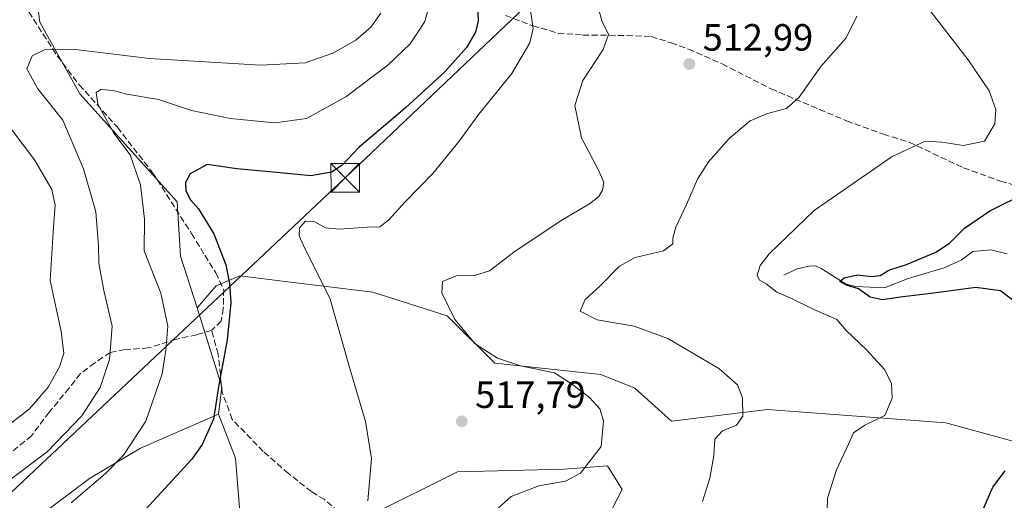
# Model space of a CAD drawing. Units: metres. Extents: x 591324 to 594801, y 4657309 to 4659673.
# Drawn here: x 593231 to 593491, y 4657460 to 4657586 of the extents above; entities that cross this region are included whole.
import ezdxf

# ---------------------------------------------------------------- set-up
doc = ezdxf.new("R2010")
doc.units = ezdxf.units.M
doc.header["$MEASUREMENT"] = 0
doc.linetypes.add('DGN Style 3', pattern=[2.307223458686699, 1.648016756204785, -0.6592067024819142])
for name, color, linetype, lineweight in [('Arbolado forestal CxS', 92, 'Continuous', 0), ('Cima', 7, 'Continuous', 0), ('Corriente natural lineal', 142, 'Continuous', 13), ('Cultivos leñosos CxS', 92, 'Continuous', 0), ('Curva de nivel maestra', 30, 'Continuous', 30), ('Curva de nivel normal', 30, 'Continuous', 0), ('Matorral CxS', 135, 'Continuous', 0), ('Pastizal CxS', 92, 'Continuous', 0), ('Punto de cota en terreno', 7, 'Continuous', 0), ('Rótulo de punto de cota en terreno', 7, 'Continuous', 0), ('Senda', 7, 'DGN Style 3', 0), ('Tendido', 6, 'Continuous', 0), ('Torre de tendido puntual', 7, 'Continuous', 0)]:
    doc.layers.add(name, color=color, linetype=linetype, lineweight=lineweight)
doc.styles.add('Style-Arial', font='txt')

# ---------------------------------------------------------------- blocks, each defined once
blk = doc.blocks.new('*U7')
at = {"layer": 'Arbolado forestal CxS', "color": 92, "linetype": 'Continuous', "lineweight": 0}
blk.add_polyline3d([(593232.9977000002, 4657609.562700001, 548.2228000000032), (593236.0761000002, 4657585.762700001, 538.9419999999955), (593246.6209000006, 4657566.924699999, 531.9418000000006), (593272.3535000002, 4657538.4157, 527.4805000000051), (593273.2474999996, 4657524.097300001, 528.3990999999951), (593277.6221000003, 4657510.396500001, 528.3880000000064), (593284.1259000005, 4657489.5733, 525.5130000000064), (593283.2317000004, 4657482.4143, 525.5737999999983), (593262.6580999997, 4657473.465700001, 530.1386999999959), (593249.2407000001, 4657465.4111, 531.5822999999946), (593234.9293999998, 4657454.6721, 531.8892000000051), (593210.8339000001, 4657452.518300001, 533.3445999999967), (593190.2056999998, 4657457.357899999, 533.3735000000015), (593188.1684999998, 4657441.882300001, 533.0746000000072), (593187.0806999998, 4657433.618899999, 532.7299999999959), (593178.5274999999, 4657416.9329, 533.4618999999948), (593160.5268999999, 4657396.2445, 536.3497000000061), (593139.0822999999, 4657388.823899999, 539.5709999999963), (593113.6858999999, 4657388.3081, 541.2106000000058), (593107.0181, 4657391.1351, 541.7749999999943), (593088.2341, 4657410.8233, 539.1867000000057), (593071.1759000003, 4657417.293500001, 534.5856000000058)], dxfattribs=at)
blk = doc.blocks.new('*U8')
at = {"layer": 'Matorral CxS', "color": 135, "linetype": 'Continuous', "lineweight": 0}
blk.add_polyline3d([(593494.7525000004, 4657474.773700001, 501.0332999999956), (593475.1404999997, 4657480.113700001, 503.3386000000028), (593428.0669, 4657483.603499999, 509.4419999999955), (593402.7213000003, 4657480.548699999, 513.2314000000042), (593393.0173000004, 4657489.241699999, 513.4134000000049), (593384.0515000002, 4657492.871099999, 513.8849000000046), (593356.1089000005, 4657495.806299999, 515.335699999996), (593343.5869000005, 4657508.3355, 515.5932999999932), (593323.9079, 4657514.6007, 518.1236999999965), (593301.5465000002, 4657517.2849, 522.6438999999956), (593288.8825000003, 4657518.881300001, 524.9680999999982), (593286.1201, 4657517.710899999, 525.5264000000025), (593282.5853000004, 4657516.213099999, 526.1968000000053), (593277.6221000003, 4657510.396500001, 528.3880000000064), (593273.2474999996, 4657524.097300001, 528.3990999999951), (593272.3535000002, 4657538.4157, 527.4805000000051), (593246.6209000006, 4657566.924699999, 531.9418000000006), (593236.0761000002, 4657585.762700001, 538.9419999999955), (593232.9977000002, 4657609.562700001, 548.2228000000032)], dxfattribs=at)
blk = doc.blocks.new('*U15')
at = {"layer": 'Matorral CxS', "color": 135, "linetype": 'Continuous', "lineweight": 0}
for points in [[(593323.0126999998, 4657455.535900001, 520.252800000002), (593346.2691000003, 4657467.169700001, 518.1729999999952), (593374.3957000002, 4657467.906099999, 515.8957999999984), (593385.8108999999, 4657468.7731, 514.901199999993), (593389.7499000002, 4657462.5031, 514.2695999999996), (593384.7314999999, 4657452.850099999, 512.2590000000055)], [(593234.9293999998, 4657454.6721, 531.8892000000051), (593249.2407000001, 4657465.4111, 531.5822999999946), (593262.6580999997, 4657473.465700001, 530.1386999999959), (593283.2317000004, 4657482.4143, 525.5737999999983), (593287.7033000002, 4657470.7805, 524.0280999999959), (593288.8761, 4657456.643300001, 522.2698999999993)]]:
    blk.add_polyline3d(points, dxfattribs=at)
blk = doc.blocks.new('5PATER')
at = {"layer": 'Pastizal CxS', "linetype": 'Continuous', "lineweight": 0}
h = blk.add_hatch(color=51, dxfattribs=at)
edge = h.paths.add_edge_path()
edge.add_ellipse((0, 0), major_axis=(-0.1095731443231308, -0.1110710700762829), ratio=0.9994222409660322, start_angle=0, end_angle=360)
blk = doc.blocks.new('5TTEND')
at = {"layer": 'Cima', "color": 7, "linetype": 'Continuous', "lineweight": 0}
for p, q in [((-0.375, 0.3754), (0.375, -0.3746)), ((0.3720000000000001, 0.3784000000000001), (-0.3720000000000001, -0.3776))]:
    blk.add_line(p, q, dxfattribs=at)
at = {"layer": 'Cima', "color": 7, "linetype": 'Continuous', "lineweight": 0, "flags": 128}
blk.add_lwpolyline([(-0.375, -0.3746), (0.375, -0.3746), (0.375, 0.3754), (-0.375, 0.3754), (-0.3720000000000001, -0.3776)], dxfattribs=at)

msp = doc.modelspace()

# ---------------------------------------------------------------- linework, layer by layer
at = {"layer": 'Arbolado forestal CxS', "color": 92, "linetype": 'Continuous', "lineweight": 0, "extrusion": (0.317655561755432, -0.03162854438458601, 0.9476785210533967), "elevation": 41648.40398611384, "flags": 128}
msp.add_lwpolyline([(4693374.767671706, -121985.2868672051), (4693354.691318733, -121994.2930178241), (4693347.478947688, -121994.1025573171)], dxfattribs=at)
at = {"layer": 'Arbolado forestal CxS', "color": 92, "linetype": 'Continuous', "lineweight": 0}
for points in [[(593232.9977000002, 4657609.562700001, 548.2228000000032), (593236.0761000002, 4657585.762700001, 538.9419999999955), (593246.6209000006, 4657566.924699999, 531.9418000000006), (593272.3535000002, 4657538.4157, 527.4805000000051), (593273.2474999996, 4657524.097300001, 528.3990999999951), (593277.6221000003, 4657510.396500001, 528.3880000000064)], [(593283.2317000004, 4657482.4143, 525.5737999999983), (593262.6580999997, 4657473.465700001, 530.1386999999959), (593249.2407000001, 4657465.4111, 531.5822999999946), (593234.9293999998, 4657454.6721, 531.8892000000051), (593210.8339000001, 4657452.518300001, 533.3445999999967), (593190.2056999998, 4657457.357899999, 533.3735000000015), (593188.1684999998, 4657441.882300001, 533.0746000000072), (593187.0806999998, 4657433.618899999, 532.7299999999959), (593178.5274999999, 4657416.9329, 533.4618999999948), (593160.5268999999, 4657396.2445, 536.3497000000061), (593139.0822999999, 4657388.823899999, 539.5709999999963), (593113.6858999999, 4657388.3081, 541.2106000000058), (593107.0181, 4657391.1351, 541.7749999999943), (593088.2341, 4657410.8233, 539.1867000000057), (593071.1759000003, 4657417.293500001, 534.5856000000058)]]:
    msp.add_polyline3d(points, dxfattribs=at)
at = {"layer": 'Corriente natural lineal', "color": 142, "linetype": 'Continuous', "lineweight": 13}
msp.add_polyline3d([(593432.3800999997, 4657519.0601, 504.397299999997), (593435.6001000004, 4657520.6501, 503.5783999999985), (593438.9801000003, 4657521.4301, 503.0130999999965), (593440.7401000002, 4657521.4801, 502.8016000000061), (593442.2001, 4657520.8201, 502.4496000000072), (593448.8101000005, 4657516.720100001, 500.7752999999939), (593451.3800999997, 4657516.110099999, 500.6986000000034), (593458.9301000005, 4657515.7501, 500.0803000000015), (593465.2001, 4657518.170100001, 499.5142999999953), (593474.6901000004, 4657520.9901, 499.2220999999991), (593479.1801000005, 4657523.0001, 498.756899999993), (593482.1901000004, 4657525.280099999, 498.5780999999988), (593486.9600999998, 4657525.780099999, 497.5948999999965), (593491.3201000001, 4657524.690099999, 496.9450999999972)], dxfattribs=at)
at = {"layer": 'Cultivos leñosos CxS', "color": 92, "linetype": 'Continuous', "lineweight": 0, "extrusion": (0.317655561755432, -0.03162854438458601, 0.9476785210533967), "elevation": 41648.40398611384, "flags": 128}
msp.add_lwpolyline([(4693374.767671706, -121985.2868672051), (4693354.691318733, -121994.2930178241), (4693347.478947688, -121994.1025573171)], dxfattribs=at)
at = {"layer": 'Cultivos leñosos CxS', "color": 92, "linetype": 'Continuous', "lineweight": 0}
for points in [[(593288.8761, 4657456.643300001, 522.2698999999993), (593287.7033000002, 4657470.7805, 524.0280999999959), (593283.2317000004, 4657482.4143, 525.5737999999983), (593284.1259000005, 4657489.5733, 525.5130000000064), (593277.6221000003, 4657510.396500001, 528.3880000000064), (593282.5853000004, 4657516.213099999, 526.1968000000053), (593286.1201, 4657517.710899999, 525.5264000000025), (593288.8825000003, 4657518.881300001, 524.9680999999982), (593301.5465000002, 4657517.2849, 522.6438999999956), (593323.9079, 4657514.6007, 518.1236999999965), (593343.5869000005, 4657508.3355, 515.5932999999932), (593356.1089000005, 4657495.806299999, 515.335699999996), (593384.0515000002, 4657492.871099999, 513.8849000000046), (593393.0173000004, 4657489.241699999, 513.4134000000049), (593402.7213000003, 4657480.548699999, 513.2314000000042), (593428.0669, 4657483.603499999, 509.4419999999955), (593475.1404999997, 4657480.113700001, 503.3386000000028), (593494.7525000004, 4657474.773700001, 501.0332999999956)], [(593494.7525000004, 4657474.773700001, 501.0332999999956), (593475.1404999997, 4657480.113700001, 503.3386000000028), (593428.0669, 4657483.603499999, 509.4419999999955), (593402.7213000003, 4657480.548699999, 513.2314000000042), (593393.0173000004, 4657489.241699999, 513.4134000000049), (593384.0515000002, 4657492.871099999, 513.8849000000046), (593356.1089000005, 4657495.806299999, 515.335699999996), (593343.5869000005, 4657508.3355, 515.5932999999932), (593323.9079, 4657514.6007, 518.1236999999965), (593301.5465000002, 4657517.2849, 522.6438999999956), (593288.8825000003, 4657518.881300001, 524.9680999999982), (593286.1201, 4657517.710899999, 525.5264000000025), (593282.5853000004, 4657516.213099999, 526.1968000000053), (593277.6221000003, 4657510.396500001, 528.3880000000064)], [(593283.2317000004, 4657482.4143, 525.5737999999983), (593287.7033000002, 4657470.7805, 524.0280999999959), (593288.8761, 4657456.643300001, 522.2698999999993), (593307.8065, 4657455.5361, 521.4649000000063), (593323.0126999998, 4657455.535900001, 520.252800000002), (593346.2691000003, 4657467.169700001, 518.1729999999952), (593374.3957000002, 4657467.906099999, 515.8957999999984), (593385.8108999999, 4657468.7731, 514.901199999993), (593389.7499000002, 4657462.5031, 514.2695999999996), (593384.7314999999, 4657452.850099999, 512.2590000000055), (593345.2255999995, 4657434.2897, 514.3559999999999), (593316.7511, 4657436.743100001, 517.7909000000072), (593304.3388999999, 4657432.6107, 517.062300000005), (593298.9276999999, 4657430.8093, 516.8325999999943), (593280.2147000004, 4657429.453700001, 518.1472000000067), (593256.2163000006, 4657419.783500001, 520.7550000000047), (593246.9036999998, 4657412.9781, 521.0779999999941), (593248.7696000002, 4657403.632099999, 519.7059000000008), (593274.4826999997, 4657377.160499999, 517.2595000000001), (593290.9589000001, 4657372.862500001, 516.5426000000007), (593296.9338999996, 4657374.094900001, 516.1189000000013)], [(593384.7314999999, 4657452.850099999, 512.2590000000055), (593389.7499000002, 4657462.5031, 514.2695999999996), (593385.8108999999, 4657468.7731, 514.901199999993), (593374.3957000002, 4657467.906099999, 515.8957999999984), (593346.2691000003, 4657467.169700001, 518.1729999999952), (593323.0126999998, 4657455.535900001, 520.252800000002)]]:
    msp.add_polyline3d(points, dxfattribs=at)
at = {"layer": 'Curva de nivel maestra', "color": 30, "linetype": 'Continuous', "lineweight": 30, "flags": 128}
for points, elevation in [([(593351.4600000001, 4657592.4901), (593351.7400000002, 4657586.140100001), (593351.0199999996, 4657583.130100001), (593348.6600000003, 4657579.110099999), (593342.9000000004, 4657572.720100001), (593332.4699999997, 4657563.110099999), (593320.3799999999, 4657552.790100001), (593315.7599999999, 4657547.940099999), (593313.0599999996, 4657546.2501), (593307.5499999998, 4657545.2401), (593299.4900000002, 4657546.0701), (593288.0599999996, 4657547.0701), (593280.2000000002, 4657548.220100001), (593275.7999999998, 4657545.7601), (593274.5199999996, 4657543.460100001), (593274.6600000003, 4657541.340100001), (593275.8399999999, 4657538.960100001), (593277.9600000001, 4657536.5601), (593281.9600000001, 4657530.0001), (593285.1500000004, 4657521.7501), (593286.1699999999, 4657516.870100001), (593286.4500000002, 4657511.8101), (593285.4800000006, 4657501.9901), (593283.3399999999, 4657490.100099999), (593281.9100000003, 4657481.050100001), (593278.9199999999, 4657474.350099999), (593276.2400000002, 4657470.550100001), (593264.0300000003, 4657457.370100001)], 525), ([(593493.9000000004, 4657511.590100001), (593489.5499999998, 4657514.9001), (593483.0199999996, 4657515.770099999), (593471.2400000002, 4657514.220100001), (593463.7599999999, 4657513.340100001), (593458.3399999999, 4657512.520099999), (593455.1500000004, 4657513.290100001), (593452.0499999998, 4657515.4101), (593448.8600000005, 4657516.4001), (593447.1600000003, 4657517.4001), (593448.2400000002, 4657518.360099999), (593451.7599999999, 4657519.100099999), (593455.4299999997, 4657518.6601), (593457.7599999999, 4657519.0001), (593460.0899999999, 4657520.4001), (593464.7599999999, 4657521.890100001), (593472.4299999997, 4657525.130100001), (593476.0800000001, 4657527.4901), (593480.04, 4657531.4301), (593486.6900000004, 4657536.020099999), (593496.6500000004, 4657540.970100001)], 500), ([(593491.0499999998, 4657425.630100001), (593490.5199999996, 4657429.0801), (593489.8200000003, 4657431.370100001), (593488.8799999999, 4657435.9001), (593484.7300000006, 4657447.950099999), (593484.2000000002, 4657451.540100001), (593484.8399999999, 4657457.0601), (593487.5300000003, 4657463.120100001), (593490.7300000006, 4657467.450099999)], 500)]:
    msp.add_lwpolyline(points, dxfattribs=dict(at, elevation=elevation))
at = {"layer": 'Curva de nivel normal', "color": 30, "linetype": 'Continuous', "lineweight": 0, "flags": 128}
for points, elevation in [([(593339.5199999996, 4657592.7601), (593337.6600000003, 4657585.9801), (593333.7599999999, 4657580.040100001), (593328, 4657574.5101), (593316.7999999998, 4657566.120100001), (593306.4400000004, 4657560.350099999), (593298.0999999996, 4657559.2601), (593286.3399999999, 4657560.340100001), (593276.0800000001, 4657562.4801), (593267.4199999999, 4657565.380100001), (593259.0800000001, 4657566.840100001), (593255.4199999999, 4657567.770099999), (593252.2699999996, 4657568.050100001), (593250.9400000004, 4657567.2601), (593251.3600000005, 4657564.140100001), (593255.6600000003, 4657556.530099999), (593259.8899999997, 4657550.8101), (593262.6799999997, 4657542.870100001), (593263.7300000006, 4657533.8301), (593263.5899999999, 4657525.460100001), (593268.0599999996, 4657514.3101), (593269.9100000003, 4657505.600099999), (593269.3300000001, 4657499.280099999), (593268.4000000004, 4657493.0001), (593264.0800000001, 4657480.5601), (593258.1900000004, 4657471.540100001), (593253.4199999999, 4657466.770099999), (593244.3399999999, 4657458.960100001)], 530), ([(593355.1200000001, 4657455.9301), (593360.4199999999, 4657460.690099999), (593367.75, 4657463.4801), (593374.75, 4657464.700099999), (593378.7000000002, 4657466.8301), (593384.1799999997, 4657473.880100001), (593384.8099999996, 4657480.6501), (593383.8200000003, 4657483.840100001), (593381.1299999999, 4657486.7501), (593376.3600000005, 4657490.360099999), (593371.8600000005, 4657493.2501), (593362.9199999999, 4657495.140100001), (593356.8200000003, 4657497.140100001), (593350.9000000004, 4657500.9301), (593345.6200000001, 4657507.380100001), (593342.1299999999, 4657514.390100001), (593342.3600000005, 4657517.4101), (593345.9800000006, 4657518.860099999), (593350.75, 4657518.9801), (593354.7000000002, 4657520.1801), (593361.5199999996, 4657525.390100001), (593374.0800000001, 4657533.780099999), (593381.0800000001, 4657537.880100001), (593383.5599999996, 4657539.790100001), (593384.5499999998, 4657541.520099999), (593384.8600000005, 4657543.460100001), (593383.5099999999, 4657546.790100001), (593379.0099999999, 4657555.300100001), (593377.2599999999, 4657563.800100001), (593379.2999999998, 4657570.370100001), (593384.6699999999, 4657578.5801), (593386.0999999996, 4657582.550100001), (593384.3399999999, 4657586.140100001), (593382.54, 4657593.1801)], 515), ([(593322.6699999999, 4657459.540100001), (593323.5700000003, 4657470.720100001), (593322.0199999996, 4657480.450099999), (593317.8799999999, 4657494.440099999), (593312.7000000002, 4657512.7301), (593305.5300000003, 4657527.0701), (593304.5300000003, 4657529.4001), (593304.6299999999, 4657531.5001), (593306.2000000002, 4657533.3101), (593308.6600000003, 4657533.140100001), (593311.4299999997, 4657531.5801), (593315.0499999998, 4657531.170100001), (593322.4199999999, 4657531.7601), (593325.75, 4657531.800100001), (593328.0800000001, 4657533.5601), (593332.4400000004, 4657538.440099999), (593339.79, 4657545.840100001), (593346.7100000001, 4657554.4001), (593351.9100000003, 4657561.540100001), (593360.5899999999, 4657572.280099999), (593365.3399999999, 4657580.380100001), (593366.2000000002, 4657584.120100001), (593365.3799999999, 4657589.9801)], 520), ([(593443.6399999997, 4657450.140100001), (593443.9100000003, 4657460.2401), (593446.2400000002, 4657467.7501), (593449.4400000004, 4657474.450099999), (593450.7599999999, 4657477.450099999), (593453.7000000002, 4657479.450099999), (593459, 4657482.030099999), (593460.9600000001, 4657486.620100001), (593460.7599999999, 4657490.470100001), (593459.04, 4657494.050100001), (593454.1299999999, 4657499.4001), (593448.8200000003, 4657504.450099999), (593446.3099999996, 4657507.340100001), (593440.0700000003, 4657510.120100001), (593434.2400000002, 4657513.020099999), (593430.5300000003, 4657514.550100001), (593427.7100000001, 4657516.7601), (593425.9199999999, 4657517.7301), (593425.2999999998, 4657519.020099999), (593426.1399999997, 4657521.630100001), (593428.5, 4657524.700099999), (593440.3399999999, 4657536.130100001), (593460.9500000002, 4657550.3201), (593469.6399999997, 4657554.370100001), (593474.0899999999, 4657554.1501), (593479.7999999998, 4657553.2501), (593485.3399999999, 4657554.370100001), (593488, 4657558.940099999), (593488.3200000003, 4657562.710100001), (593486.5300000003, 4657567.720100001), (593481.0099999999, 4657575.840100001), (593470.4800000006, 4657589.520099999)], 505), ([(593223.75, 4657461.790100001), (593238.0800000001, 4657472.460100001), (593247.1900000004, 4657481.920100001), (593251.9900000002, 4657489.4101), (593254.5199999996, 4657496.770099999), (593255.1399999997, 4657505.610099999), (593252.9600000001, 4657515.050100001), (593251.6299999999, 4657522.1801), (593251.5999999996, 4657526.7501), (593250.8499999996, 4657535.7601), (593247.6200000001, 4657547.0701), (593242.2100000001, 4657559.920100001), (593235.5800000001, 4657568.2401), (593232.6500000004, 4657573.450099999), (593234.0499999998, 4657576.880100001), (593237.7100000001, 4657578.710100001), (593245.4800000006, 4657578.620100001), (593265.04, 4657576.210100001), (593294.4199999999, 4657574.470100001), (593306.0800000001, 4657575.040100001), (593313.4199999999, 4657577.630100001), (593319.4199999999, 4657581.050100001), (593323.4500000002, 4657584.4801), (593326.0899999999, 4657588.190099999)], 535), ([(593410.9100000003, 4657459.340100001), (593412.8399999999, 4657465.520099999), (593413.9100000003, 4657471.530099999), (593414.1600000003, 4657475.790100001), (593416.2100000001, 4657477.9801), (593419.8899999997, 4657479.4801), (593421.5199999996, 4657481.840100001), (593421.4500000002, 4657486.7401), (593420.1799999997, 4657490.1601), (593415.2000000002, 4657494.440099999), (593401.7800000003, 4657502.3201), (593392.8799999999, 4657505.590100001), (593383.0999999996, 4657507.280099999), (593378.6799999997, 4657509.600099999), (593380, 4657512.600099999), (593383.8099999996, 4657516.1501), (593389.0199999996, 4657521.460100001), (593393.1399999997, 4657523.7301), (593400.5899999999, 4657525.4901), (593403.1100000005, 4657527.3201), (593403.0899999999, 4657528.840100001), (593403.8499999996, 4657531.720100001), (593406.6799999997, 4657537.6801), (593409.5899999999, 4657544.420100001), (593412.4699999997, 4657548.940099999), (593417.9299999997, 4657555.0701), (593423.4699999997, 4657559.7601), (593428.0899999999, 4657561.7301), (593433.0899999999, 4657563.0001), (593436.4299999997, 4657566.020099999), (593442.0899999999, 4657574.130100001), (593448.8200000003, 4657581.620100001), (593451.5800000001, 4657587.340100001)], 510), ([(593226.2699999996, 4657478.280099999), (593233.3399999999, 4657483.790100001), (593238.2599999999, 4657489.4901), (593241.2800000003, 4657494.850099999), (593242.4000000004, 4657498.4301), (593241.7599999999, 4657504.1601), (593238.7999999998, 4657517.6601), (593239.7000000002, 4657531.6801), (593240.1600000003, 4657537.4901), (593239.2400000002, 4657541.690099999), (593234.7300000006, 4657549.450099999), (593223.6799999997, 4657563.9001)], 540)]:
    msp.add_lwpolyline(points, dxfattribs=dict(at, elevation=elevation))
at = {"layer": 'Matorral CxS', "color": 135, "linetype": 'Continuous', "lineweight": 0}
for points in [[(593232.9977000002, 4657609.562700001, 548.2228000000032), (593236.0761000002, 4657585.762700001, 538.9419999999955), (593246.6209000006, 4657566.924699999, 531.9418000000006), (593272.3535000002, 4657538.4157, 527.4805000000051), (593273.2474999996, 4657524.097300001, 528.3990999999951), (593277.6221000003, 4657510.396500001, 528.3880000000064)], [(593494.7525000004, 4657474.773700001, 501.0332999999956), (593475.1404999997, 4657480.113700001, 503.3386000000028), (593428.0669, 4657483.603499999, 509.4419999999955), (593402.7213000003, 4657480.548699999, 513.2314000000042), (593393.0173000004, 4657489.241699999, 513.4134000000049), (593384.0515000002, 4657492.871099999, 513.8849000000046), (593356.1089000005, 4657495.806299999, 515.335699999996), (593343.5869000005, 4657508.3355, 515.5932999999932), (593323.9079, 4657514.6007, 518.1236999999965), (593301.5465000002, 4657517.2849, 522.6438999999956), (593288.8825000003, 4657518.881300001, 524.9680999999982), (593286.1201, 4657517.710899999, 525.5264000000025), (593282.5853000004, 4657516.213099999, 526.1968000000053), (593277.6221000003, 4657510.396500001, 528.3880000000064)], [(593283.2317000004, 4657482.4143, 525.5737999999983), (593262.6580999997, 4657473.465700001, 530.1386999999959), (593249.2407000001, 4657465.4111, 531.5822999999946), (593234.9293999998, 4657454.6721, 531.8892000000051), (593210.8339000001, 4657452.518300001, 533.3445999999967), (593190.2056999998, 4657457.357899999, 533.3735000000015), (593188.1684999998, 4657441.882300001, 533.0746000000072), (593187.0806999998, 4657433.618899999, 532.7299999999959), (593178.5274999999, 4657416.9329, 533.4618999999948), (593160.5268999999, 4657396.2445, 536.3497000000061), (593139.0822999999, 4657388.823899999, 539.5709999999963), (593113.6858999999, 4657388.3081, 541.2106000000058), (593107.0181, 4657391.1351, 541.7749999999943), (593088.2341, 4657410.8233, 539.1867000000057), (593071.1759000003, 4657417.293500001, 534.5856000000058)], [(593283.2317000004, 4657482.4143, 525.5737999999983), (593287.7033000002, 4657470.7805, 524.0280999999959), (593288.8761, 4657456.643300001, 522.2698999999993), (593307.8065, 4657455.5361, 521.4649000000063), (593323.0126999998, 4657455.535900001, 520.252800000002), (593346.2691000003, 4657467.169700001, 518.1729999999952), (593374.3957000002, 4657467.906099999, 515.8957999999984), (593385.8108999999, 4657468.7731, 514.901199999993), (593389.7499000002, 4657462.5031, 514.2695999999996), (593384.7314999999, 4657452.850099999, 512.2590000000055), (593345.2255999995, 4657434.2897, 514.3559999999999), (593316.7511, 4657436.743100001, 517.7909000000072), (593304.3388999999, 4657432.6107, 517.062300000005), (593298.9276999999, 4657430.8093, 516.8325999999943), (593280.2147000004, 4657429.453700001, 518.1472000000067), (593256.2163000006, 4657419.783500001, 520.7550000000047), (593246.9036999998, 4657412.9781, 521.0779999999941), (593248.7696000002, 4657403.632099999, 519.7059000000008), (593274.4826999997, 4657377.160499999, 517.2595000000001), (593290.9589000001, 4657372.862500001, 516.5426000000007), (593296.9338999996, 4657374.094900001, 516.1189000000013)]]:
    msp.add_polyline3d(points, dxfattribs=at)
at = {"layer": 'Senda', "color": 7, "linetype": 'DGN Style 3', "lineweight": 0}
for points in [[(593231.9030999999, 4657590.443299999, 545.7151000000014), (593240.6873000005, 4657576.896500001, 539.0267000000022), (593246.5083, 4657569.276500001, 533.5072999999975), (593256.5625, 4657558.058300001, 532.1282999999967), (593265.7698999997, 4657546.2049, 530.9220000000059), (593276.1416999997, 4657530.0123, 529.790399999998), (593279.6341000004, 4657524.297300001, 527.0320000000065), (593282.4917000001, 4657519.640699999, 526.4510000000009), (593284.6083000004, 4657515.3015, 526.4560999999958), (593284.5025000004, 4657510.327299999, 526.2832999999955), (593283.9732999997, 4657506.9407, 525.8220000000001), (593281.4332999998, 4657504.5065, 526.4869000000035), (593277.5175000001, 4657503.342300001, 528.235799999995), (593272.1199000003, 4657502.178099999, 530.6821000000054), (593264.7115000002, 4657499.8497, 533.1319999999978), (593258.5733000003, 4657499.4265, 536.0288), (593254.6574999997, 4657498.685500001, 538.7145000000019), (593250.6357000005, 4657495.933900001, 540.1967000000004), (593246.8256999999, 4657493.076500001, 541.5029999999971), (593243.8623000003, 4657489.2665, 541.6515999999974), (593238.5707, 4657482.916300001, 540.2483999999968), (593233.9140999997, 4657476.672300001, 539.7051000000065), (593227.4581000004, 4657471.486300001, 539.2418999999937)], [(593358.9272999996, 4657587.5779, 523.1306000000042), (593366.1239, 4657584.826099999, 520.6508000000031), (593372.7915000003, 4657582.9211, 518.312699999995), (593379.3531, 4657582.391899999, 516.7404999999999), (593390.8888999998, 4657582.2861, 514.5975000000036), (593397.3448999999, 4657581.968699999, 514.0043000000006), (593402.6365, 4657580.381100001, 513.7363000000041), (593407.1873000005, 4657578.687899999, 513.5963000000047), (593416.0773, 4657574.7719, 513.357600000003), (593428.9890999999, 4657568.210300001, 511.4116000000067), (593448.8857000005, 4657559.7437, 508.1156000000047), (593458.6224999996, 4657556.2511, 506.5141000000004), (593465.3958999999, 4657554.134500001, 505.5304000000033), (593479.7890999997, 4657547.361099999, 503.3006000000024), (593489.5258999999, 4657543.8685, 501.8398000000016), (593495.4524999997, 4657542.1753, 500.7274999999936)], [(593314.8998999996, 4657456.674500001, 520.8659000000043), (593311.1957, 4657459.849500001, 521.3007999999973), (593307.7560999999, 4657461.9663, 521.6628000000055), (593301.6706999998, 4657466.728700001, 522.3439000000071), (593295.0560999997, 4657472.549500001, 523.1331999999966), (593286.8541000001, 4657481.0163, 524.5320000000065), (593284.2081000004, 4657488.1601, 526.8699000000051), (593283.1498999996, 4657498.214299999, 525.5295000000042), (593281.4332999998, 4657504.5065, 526.4869000000035)]]:
    msp.add_polyline3d(points, dxfattribs=at)
at = {"layer": 'Tendido', "color": 6, "linetype": 'Continuous', "lineweight": 0}
msp.add_polyline3d([(593097.1687000003, 4657337.325999999, 537.679999999993), (593148.0449999999, 4657386.015000001, 545.406799999997), (593316.6425000001, 4657544.731699999, 530.3058000000019), (593523.8799999999, 4657741.710000001, 515.0927999999985), (593723.2999999998, 4657930.880000001, 493.8083999999944), (593918.3184000002, 4658117.1842, 496.2381000000024), (594120.9400000004, 4658141.279999999, 488.4315999999963), (594319.6600000003, 4658166.980000001, 475.3447000000015), (594568.5499999998, 4658197.730000001, 466.7835000000051), (594789.8687000005, 4658225.446699999, 454.1196000000054)], dxfattribs=at)

# ---------------------------------------------------------------- block references
at = {"layer": 'Arbolado forestal CxS', "color": 92, "linetype": 'Continuous', "lineweight": 0}
msp.add_blockref('*U7', (0, 0), dxfattribs=at)
at = {"layer": 'Matorral CxS', "color": 135, "linetype": 'Continuous', "lineweight": 0}
for name in ['*U15', '*U8']:
    msp.add_blockref(name, (0, 0), dxfattribs=at)
at = {"layer": 'Punto de cota en terreno', "color": 7, "linetype": 'Continuous', "lineweight": 0, "xscale": 10, "yscale": 10, "zscale": 10}
for p in [(593407.4299999997, 4657574.75, 512.9900000000052), (593347.4100000003, 4657480.5, 517.7899999999936)]:
    msp.add_blockref('5PATER', p, dxfattribs=at)
at = {"layer": 'Torre de tendido puntual', "color": 7, "linetype": 'Continuous', "lineweight": 0, "xscale": 10, "yscale": 10, "zscale": 10}
msp.add_blockref('5TTEND', (593316.6425000001, 4657544.731699999, 530.3058000000019), dxfattribs=at)

# ---------------------------------------------------------------- texts
at = {"layer": 'Rótulo de punto de cota en terreno', "color": 7, "linetype": 'Continuous', "lineweight": 0, "style": 'Style-Arial'}
for s, p in [('512,99', (593410.9578, 4657578.277799999)), ('517,79', (593350.9378000004, 4657484.027799999))]:
    msp.add_text(s, height=7.000000000000002, dxfattribs=at).set_placement(p)

doc.saveas('drawing.dxf')
